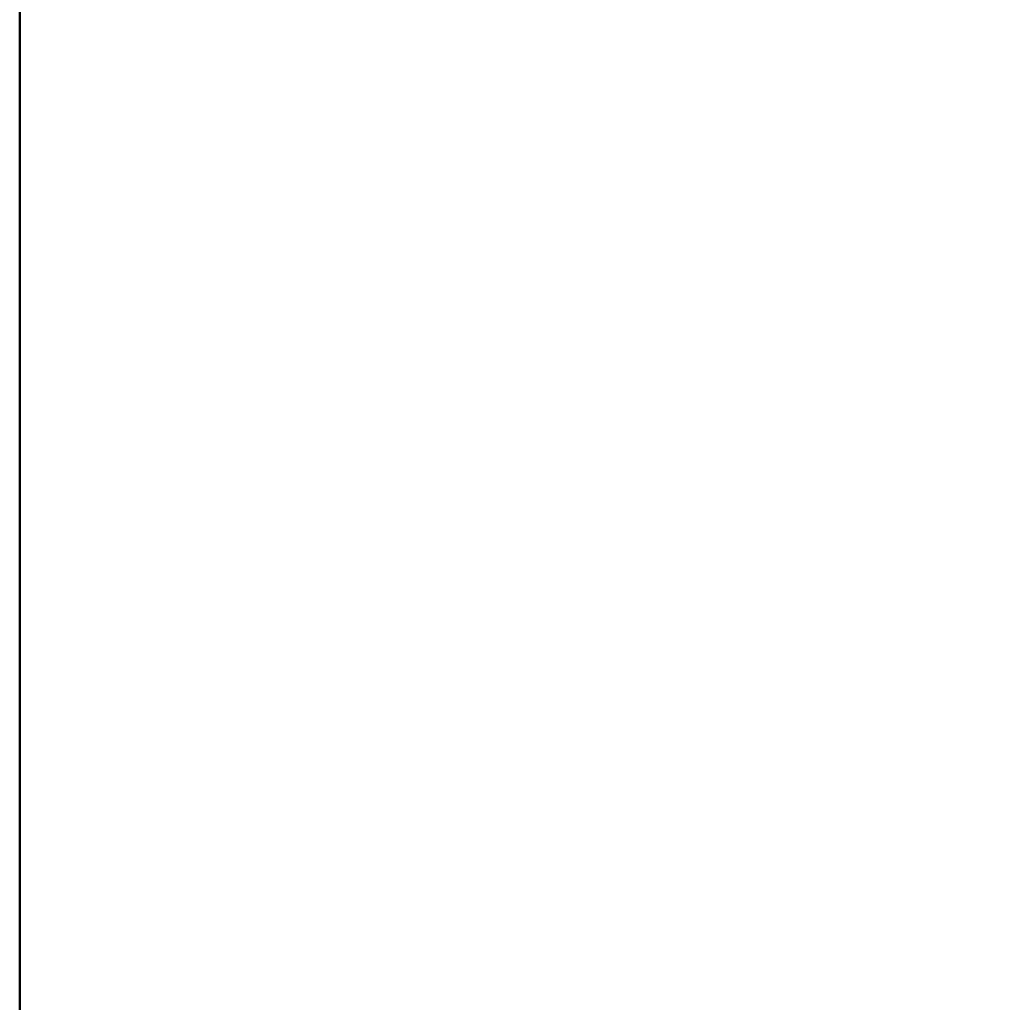
# Model space of a CAD drawing. Units: millimetres. Extents: x -5881 to 34511, y -1999 to 2745.
# Drawn here: x 5662 to 5864, y 1429 to 1631 of the extents above; entities that cross this region are included whole.
import ezdxf

# ---------------------------------------------------------------- set-up
doc = ezdxf.new("R2010")
doc.units = ezdxf.units.MM
doc.layers.add('AM_0', color=7, linetype='Continuous', lineweight=50)
doc.layers.add('AM_5', color=134, linetype='Continuous', lineweight=25)
doc.styles.get("Standard").update_dxf_attribs({"font": 'ISOCP.SHX', "bigfont": 'EXTFONT.SHX'})
doc.dimstyles.new('Mystandard$0', dxfattribs={"dimtxt": 3, "dimasz": 2, "dimexe": 0.5, "dimexo": 1, "dimgap": 1, "dimtad": 3, "dimdsep": 46, "dimtxsty": 'STANDARD', "dimblk": 'OPEN30', "dimcen": 0, "dimclrd": 256, "dimclre": 256, "dimclrt": 2, "dimadec": 0, "dimazin": 2, "dimtp": 0.1, "dimtm": 0.1, "dimtfac": 0.71, "dimtmove": 0, "dimatfit": 3, "dimldrblk": 'OPEN30', "dimfxl": 1, "dimtolj": 1, "dimtzin": 0, "dimlwd": -1, "dimlwe": -1, "dimarcsym": 0})

# ---------------------------------------------------------------- blocks, each defined once
blk = doc.blocks.new('A$C62E16635')
at = {"layer": 'AM_0', "color": 2}
blk.add_lwpolyline([(24.3, 800), (24.3, 0)], dxfattribs=at)
blk = doc.blocks.new('_Open30')
at = {"color": 0, "lineweight": -2}
for p, q in [((-1, 0.268), (0, 0)), ((0, 0), (-1, -0.268)), ((0, 0), (-1, 0))]:
    blk.add_line(p, q, dxfattribs=at)
blk = doc.blocks.new('*D82')
at = {"layer": 'AM_5'}
for p, q in [((5672.06, 1757.53), (6066.36, 1757.53)), ((6061.36, -647.47), (6061.36, 1737.53)), ((5750.24, -667.47), (6066.36, -667.47))]:
    blk.add_line(p, q, dxfattribs=at)
at = {"layer": 'Defpoints', "color": 0}
for p in [(5662.06, 1757.53), (6061.36, 1757.53), (5740.24, -667.47)]:
    blk.add_point(p, dxfattribs=at)
at = {"layer": 'AM_5', "xscale": 20, "yscale": 20, "zscale": 20}
for p, rotation in [((6061.36, 1757.53), 90), ((6061.36, -667.47), 270)]:
    blk.add_blockref('_Open30', p, dxfattribs=dict(at, rotation=rotation))
at = {"layer": 'AM_5', "color": 2, "insert": (6036.35, 545.03), "char_height": 30, "attachment_point": 5, "rotation": 90}
blk.add_mtext('\\A1;2425', dxfattribs=at)

msp = doc.modelspace()

# ---------------------------------------------------------------- block references
at = {"layer": 'AM_0', "ltscale": 0.7}
msp.add_blockref('A$C62E16635', (5637.757, 1007.529), dxfattribs=at)

# ---------------------------------------------------------------- dimensions: what is measured, and where the dimension line sits
at = {"layer": 'AM_5'}
dim = msp.add_linear_dim(base=(6061.358, 1757.529), p1=(5740.239, -667.471), p2=(5662.057, 1757.529), angle=90, dimstyle='Mystandard$0', override={"dimscale": 10}, dxfattribs=at)
dim.commit()
dim.dimension.update_dxf_attribs({"geometry": '*D82', "text_midpoint": (6036.355, 545.029)})

doc.saveas('drawing.dxf')
